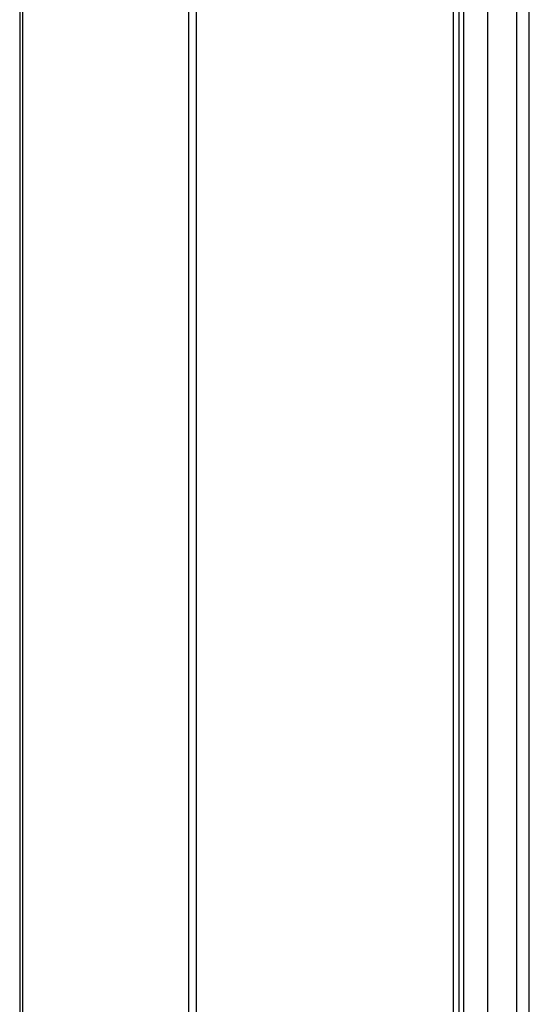
# Model space of a CAD drawing. Units: inches. Extents: x 200 to 610, y 602 to 888.
# Drawn here: x 246 to 249, y 670 to 676 of the extents above; entities that cross this region are included whole.
import ezdxf

# ---------------------------------------------------------------- set-up
doc = ezdxf.new("R2010")
doc.units = ezdxf.units.IN

# ---------------------------------------------------------------- blocks, each defined once
blk = doc.blocks.new('Fluegel_Glasdichtung_innen__297', base_point=(3725.476, 9645.97))
at = {"color": 7, "linetype": 'Continuous'}
for p, q in [((3725.493, 10488.352), (3725.476, 9645.97)), ((3725.928, 10488.006), (3725.911, 9645.981)), ((3728.114, 10487.599), (3728.096, 9646.039)), ((3730.767, 10486.28), (3730.75, 9646.539)), ((3731.924, 9646.895), (3731.941, 10485.922))]:
    blk.add_line(p, q, dxfattribs=at)
blk = doc.blocks.new('Fluegel_Glasleiste__299', base_point=(3685.562, 9623.192))
at = {"color": 7, "linetype": 'Continuous'}
for p, q in [((3685.58, 10510.107), (3685.562, 9623.444)), ((3700.746, 10489.515), (3700.728, 9644.836)), ((3701.453, 10489.015), (3701.435, 9645.336)), ((3724.97, 10488.338), (3724.952, 9645.956))]:
    blk.add_line(p, q, dxfattribs=at)
blk = doc.blocks.new('Fluegel_Halbschale_innen__300', base_point=(3645.482, 9565.958))
at = {"color": 7, "linetype": 'Continuous'}
blk.add_line((3685.318, 10510.446), (3685.3, 9623.093), dxfattribs=at)
blk = doc.blocks.new('Fluegel__301', base_point=(3645.482, 9565.933))
for name, p in [('Fluegel_Halbschale_innen__300', (3645.482, 9565.958)), ('Fluegel_Glasleiste__299', (3685.562, 9623.192)), ('Fluegel_Glasdichtung_innen__297', (3725.476, 9645.97))]:
    blk.add_blockref(name, p)
blk = doc.blocks.new('Schueco_AWS70_Tiptronic_1__302', base_point=(3616.285, 9514.381))
blk.add_blockref('Fluegel__301', (3645.482, 9565.933))
blk = doc.blocks.new('45165-EP-004_Slimchain_Zugbruecke__327', base_point=(3583.48, 9514.381))
blk.add_blockref('Schueco_AWS70_Tiptronic_1__302', (3616.285, 9514.381))
blk = doc.blocks.new('VordansA', base_point=(3840, 10080))
blk.add_blockref('45165-EP-004_Slimchain_Zugbruecke__327', (3583.48, 9514.381))

msp = doc.modelspace()

# ---------------------------------------------------------------- block references
at = {"xscale": 0.06666666666666667, "yscale": 0.06666666666666667, "zscale": 0.06666666666666667}
msp.add_blockref('VordansA', (256, 672), dxfattribs=at)

doc.saveas('drawing.dxf')
